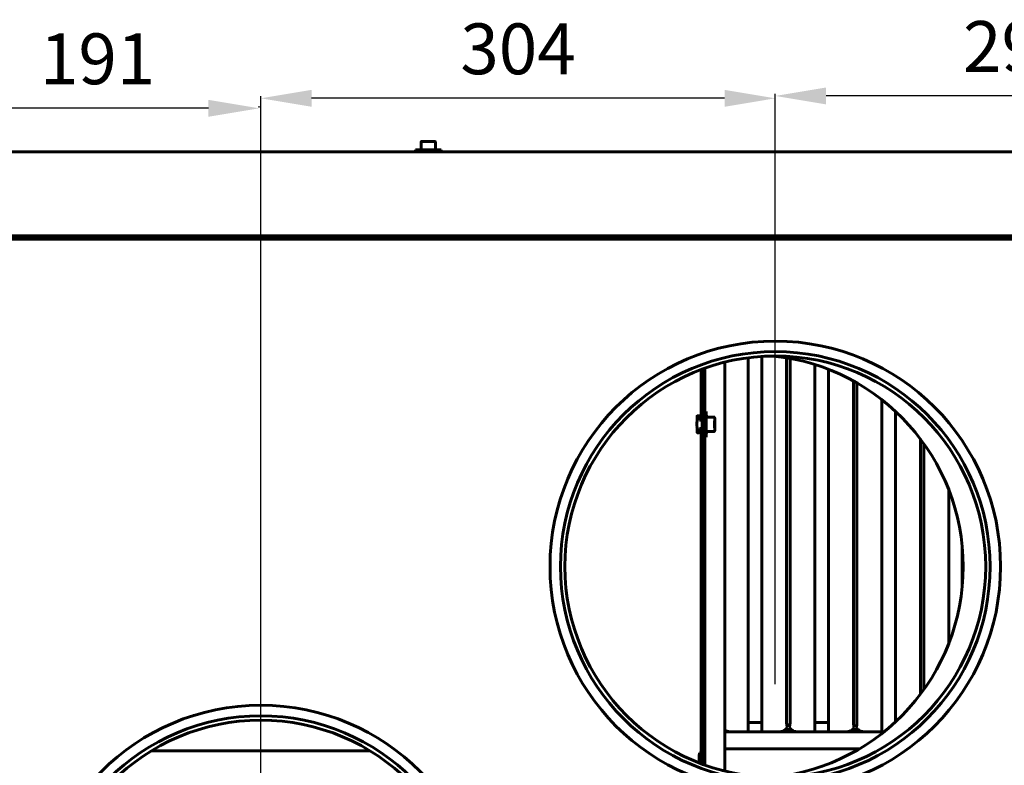
# Model space of a CAD drawing. Units: millimetres. Extents: x 7529 to 33204, y 1033 to 11421.
# Drawn here: x 21393 to 21975, y 8128 to 8568 of the extents above; entities that cross this region are included whole.
import ezdxf

# ---------------------------------------------------------------- set-up
doc = ezdxf.new("R2010")
doc.units = ezdxf.units.MM
doc.linetypes.add('K5LT_BASIC', pattern=[0])
doc.layers.add('Системный слой', color=7, linetype='Continuous')
doc.styles.get("Standard").update_dxf_attribs({"font": 'arial.ttf'})
doc.dimstyles.new('ISO-25', dxfattribs={"dimtxt": 30, "dimasz": 30, "dimexe": 1.25, "dimexo": 0.625, "dimgap": 10, "dimtad": 1, "dimdec": 0, "dimtxsty": 'Standard', "dimcen": 2.5, "dimadec": 0, "dimazin": 0, "dimtfac": 1, "dimtdec": 0, "dimtmove": 0, "dimatfit": 3, "dimfxl": 1, "dimarcsym": 0})

# ---------------------------------------------------------------- blocks, each defined once
blk = doc.blocks.new('*D330')
at = {"color": 0, "lineweight": -2, "transparency": 16777216}
for p, q in [((21839.52, 8175.95), (21839.52, 8524.38)), ((22099.52, 8523.13), (21869.52, 8523.13)), ((22129.52, 7960.95), (22129.52, 8524.38))]:
    blk.add_line(p, q, dxfattribs=at)
at = {"color": 0, "transparency": 16777216}
for points in [[(21869.52, 8528.13), (21869.52, 8518.13), (21839.52, 8523.13)], [(22099.52, 8528.13), (22099.52, 8518.13), (22129.52, 8523.13)]]:
    blk.add_solid(points, dxfattribs=at)
at = {"layer": 'Defpoints', "color": 0, "transparency": 16777216}
for p in [(21839.52, 8523.13), (21839.52, 8175.32), (22129.52, 7960.32)]:
    blk.add_point(p, dxfattribs=at)
at = {"color": 0, "transparency": 16777216, "insert": (21984.52, 8548.45), "char_height": 30, "attachment_point": 5}
blk.add_mtext('290', dxfattribs=at)
blk = doc.blocks.new('*D331')
at = {"color": 0, "lineweight": -2, "transparency": 16777216}
for p, q in [((21535.52, 7960.95), (21535.52, 8522.98)), ((21839.52, 8175.95), (21839.52, 8522.98)), ((21809.52, 8521.73), (21565.52, 8521.73))]:
    blk.add_line(p, q, dxfattribs=at)
at = {"color": 0, "transparency": 16777216}
for points in [[(21565.52, 8526.73), (21565.52, 8516.73), (21535.52, 8521.73)], [(21809.52, 8526.73), (21809.52, 8516.73), (21839.52, 8521.73)]]:
    blk.add_solid(points, dxfattribs=at)
at = {"layer": 'Defpoints', "color": 0, "transparency": 16777216}
for p in [(21535.52, 8521.73), (21839.52, 8175.32), (21535.52, 7960.32)]:
    blk.add_point(p, dxfattribs=at)
at = {"color": 0, "transparency": 16777216, "insert": (21687.52, 8547.05), "char_height": 30, "attachment_point": 5}
blk.add_mtext('304', dxfattribs=at)
blk = doc.blocks.new('*D332')
at = {"color": 0, "lineweight": -2, "transparency": 16777216}
for p, q in [((21343.64, 8454.35), (21343.64, 8517.08)), ((21534.64, 8516.34), (21534.64, 8517.08)), ((21504.64, 8515.83), (21373.64, 8515.83))]:
    blk.add_line(p, q, dxfattribs=at)
at = {"color": 0, "transparency": 16777216}
for points in [[(21373.64, 8520.83), (21373.64, 8510.83), (21343.64, 8515.83)], [(21504.64, 8520.83), (21504.64, 8510.83), (21534.64, 8515.83)]]:
    blk.add_solid(points, dxfattribs=at)
at = {"layer": 'Defpoints', "color": 0, "transparency": 16777216}
for p in [(21343.64, 8515.83), (21534.64, 8515.72), (21343.64, 8453.72)]:
    blk.add_point(p, dxfattribs=at)
at = {"color": 0, "transparency": 16777216, "insert": (21439.14, 8541.15), "char_height": 30, "attachment_point": 5}
blk.add_mtext('191', dxfattribs=at)
blk = doc.blocks.new('*D334')
at = {"color": 0, "lineweight": -2, "transparency": 16777216}
for p, q in [((21374.52, 8195.22), (21374.52, 7727.84)), ((21344.52, 7851.72), (21344.52, 7727.84)), ((21314.52, 7729.09), (21221.66, 7729.09)), ((21374.52, 7729.09), (21344.52, 7729.09)), ((21404.52, 7729.09), (21434.52, 7729.09))]:
    blk.add_line(p, q, dxfattribs=at)
at = {"color": 0, "transparency": 16777216}
for points in [[(21314.52, 7734.09), (21314.52, 7724.09), (21344.52, 7729.09)], [(21404.52, 7734.09), (21404.52, 7724.09), (21374.52, 7729.09)]]:
    blk.add_solid(points, dxfattribs=at)
at = {"layer": 'Defpoints', "color": 0, "transparency": 16777216}
for p in [(21374.52, 8195.85), (21344.52, 7852.35), (21344.52, 7729.09)]:
    blk.add_point(p, dxfattribs=at)
at = {"color": 0, "transparency": 16777216, "insert": (21253.09, 7754.42), "char_height": 30, "attachment_point": 5}
blk.add_mtext('30', dxfattribs=at)

msp = doc.modelspace()

# ---------------------------------------------------------------- linework, layer by layer
at = {"layer": 'Системный слой', "linetype": 'K5LT_BASIC', "lineweight": 60}
for p, q in [((21630.27, 8495.85), (21630.27, 8491.28)), ((21630.69, 8496.28), (21638.34, 8496.28)), ((21638.77, 8495.85), (21638.77, 8491.28)), ((22623.22, 8490.08), (21345.82, 8490.08)), ((21642.02, 8491.28), (21627.02, 8491.28)), ((21627.02, 8490.08), (21627.02, 8491.28)), ((21642.02, 8490.08), (21642.02, 8491.28)), ((21344.52, 8438.48), (22624.52, 8438.48)), ((22623.22, 8440.48), (21345.82, 8440.48)), ((21348.82, 8440.48), (22620.22, 8440.48)), ((21348.82, 8439.78), (22620.22, 8439.78)), ((21809.62, 8365.93), (21809.62, 8124.63)), ((21823.47, 8147.78), (21823.47, 8368.54)), ((21831.47, 8369.32), (21831.47, 8147.78)), ((21846.22, 8368.55), (21846.22, 8152.78)), ((21848.22, 8152.78), (21848.22, 8368.2)), ((21795.78, 8331.78), (21795.78, 8361.63)), ((21796.37, 8361.85), (21796.37, 8128.71)), ((21797.87, 8362.39), (21797.87, 8128.17)), ((21862.97, 8147.78), (21862.97, 8364.53)), ((21870.97, 8361.72), (21870.97, 8147.78)), ((21885.72, 8354.82), (21885.72, 8152.78)), ((21887.72, 8152.78), (21887.72, 8353.7)), ((21902.47, 8147.78), (21902.47, 8343.78)), ((21902.47, 8147.78), (21902.47, 8343.78)), ((21797.87, 8336.78), (21798.7, 8336.78)), ((21798.63, 8335.99), (21798.57, 8333.64)), ((21798.7, 8336.78), (21798.63, 8335.99)), ((21798.75, 8336.31), (21798.7, 8336.78)), ((21798.82, 8333.53), (21798.75, 8336.31)), ((21910.47, 8336.97), (21910.47, 8153.59)), ((21910.47, 8336.97), (21910.47, 8153.59)), ((21793.6, 8334.28), (21794.45, 8334.28)), ((21794.46, 8334.28), (21794.45, 8334.28)), ((21794.45, 8334.28), (21794.45, 8334.28)), ((21794.45, 8334.28), (21794.45, 8334.28)), ((21794.45, 8334.28), (21794.45, 8334.28)), ((21794.45, 8334.28), (21794.45, 8334.28)), ((21794.48, 8334.28), (21794.46, 8334.28)), ((21794.46, 8334.28), (21794.46, 8334.28)), ((21794.49, 8334.28), (21794.48, 8334.28)), ((21794.48, 8334.28), (21794.48, 8334.28)), ((21794.48, 8334.28), (21794.48, 8334.28)), ((21794.51, 8334.27), (21794.49, 8334.28)), ((21794.49, 8334.28), (21794.49, 8334.28)), ((21794.49, 8334.28), (21794.49, 8334.28)), ((21794.52, 8334.27), (21794.51, 8334.27)), ((21794.51, 8334.27), (21794.51, 8334.27)), ((21794.51, 8334.27), (21794.51, 8334.27)), ((21794.53, 8334.27), (21794.52, 8334.27)), ((21794.52, 8334.27), (21794.52, 8334.27)), ((21794.54, 8334.26), (21794.53, 8334.27)), ((21794.55, 8334.26), (21794.54, 8334.26)), ((21794.54, 8334.26), (21794.54, 8334.26)), ((21794.54, 8334.26), (21794.54, 8334.26)), ((21794.57, 8334.25), (21794.55, 8334.26)), ((21794.55, 8334.26), (21794.55, 8334.26)), ((21794.55, 8334.26), (21794.55, 8334.26)), ((21794.58, 8334.24), (21794.57, 8334.25)), ((21794.57, 8334.25), (21794.57, 8334.25)), ((21794.57, 8334.25), (21794.57, 8334.25)), ((21794.57, 8334.25), (21794.57, 8334.25)), ((21794.59, 8334.23), (21794.58, 8334.24)), ((21794.58, 8334.24), (21794.58, 8334.24)), ((21794.6, 8334.23), (21794.59, 8334.23)), ((21794.61, 8334.22), (21794.6, 8334.23)), ((21794.6, 8334.23), (21794.6, 8334.23)), ((21794.6, 8334.23), (21794.6, 8334.23)), ((21794.6, 8334.23), (21794.6, 8334.23)), ((21794.62, 8334.21), (21794.61, 8334.22)), ((21794.63, 8334.21), (21794.62, 8334.21)), ((21794.62, 8334.21), (21794.62, 8334.21)), ((21794.62, 8334.21), (21794.62, 8334.21)), ((21794.63, 8334.2), (21794.63, 8334.21)), ((21794.63, 8334.21), (21794.63, 8334.21)), ((21794.64, 8334.19), (21794.63, 8334.2)), ((21794.65, 8334.18), (21794.64, 8334.19)), ((21794.66, 8334.16), (21794.65, 8334.18)), ((21794.65, 8334.18), (21794.65, 8334.18)), ((21794.65, 8334.18), (21794.65, 8334.18)), ((21794.65, 8334.18), (21794.65, 8334.18)), ((21794.67, 8334.15), (21794.66, 8334.16)), ((21794.67, 8334.14), (21794.67, 8334.15)), ((21794.67, 8334.15), (21794.67, 8334.15)), ((21794.68, 8334.13), (21794.67, 8334.14)), ((21794.68, 8334.12), (21794.68, 8334.13)), ((21794.68, 8334.13), (21794.68, 8334.13)), ((21794.68, 8334.13), (21794.68, 8334.13)), ((21794.68, 8334.13), (21794.68, 8334.13)), ((21794.68, 8334.13), (21794.68, 8334.13)), ((21794.68, 8334.13), (21794.68, 8334.13)), ((21794.68, 8334.13), (21794.68, 8334.13)), ((21794.68, 8334.13), (21794.68, 8334.13)), ((21794.68, 8334.13), (21794.68, 8334.13)), ((21794.68, 8334.12), (21794.68, 8334.12)), ((21794.68, 8334.12), (21794.68, 8334.12)), ((21794.68, 8334.12), (21794.68, 8334.12)), ((21794.68, 8334.12), (21794.68, 8334.12)), ((21794.68, 8334.12), (21794.68, 8334.12)), ((21794.68, 8334.12), (21794.68, 8334.12)), ((21794.68, 8334.12), (21794.68, 8334.12)), ((21794.68, 8334.12), (21794.68, 8334.12)), ((21794.68, 8334.12), (21794.68, 8334.12)), ((21794.68, 8334.12), (21794.68, 8334.12)), ((21794.68, 8334.12), (21794.68, 8334.12)), ((21794.68, 8334.12), (21794.68, 8334.12)), ((21794.68, 8334.12), (21794.68, 8334.12)), ((21794.68, 8334.12), (21794.68, 8334.12)), ((21794.68, 8334.12), (21794.68, 8334.12)), ((21794.68, 8334.12), (21794.68, 8334.12)), ((21794.68, 8334.12), (21794.68, 8334.12)), ((21794.68, 8334.12), (21794.68, 8334.12)), ((21794.68, 8334.12), (21794.68, 8334.12)), ((21794.68, 8334.12), (21794.68, 8334.12)), ((21794.68, 8334.12), (21794.68, 8334.12)), ((21794.68, 8334.12), (21794.68, 8334.12)), ((21794.68, 8334.12), (21794.68, 8334.12)), ((21794.69, 8334.11), (21794.68, 8334.12)), ((21794.69, 8334.1), (21794.69, 8334.11)), ((21794.69, 8334.11), (21794.69, 8334.11)), ((21794.69, 8334.11), (21794.69, 8334.11)), ((21794.69, 8334.11), (21794.69, 8334.11)), ((21794.69, 8334.11), (21794.69, 8334.11)), ((21794.69, 8334.11), (21794.69, 8334.11)), ((21794.69, 8334.11), (21794.69, 8334.11)), ((21794.73, 8333.81), (21794.69, 8334.1)), ((21794.69, 8334.1), (21794.69, 8334.1)), ((21794.69, 8334.1), (21794.69, 8334.1)), ((21794.69, 8334.1), (21794.69, 8334.1)), ((21794.69, 8334.1), (21794.69, 8334.1)), ((21794.69, 8334.1), (21794.69, 8334.1)), ((21794.69, 8334.1), (21794.69, 8334.1)), ((21794.76, 8333.02), (21794.73, 8333.81)), ((21794.78, 8331.78), (21794.76, 8333.02)), ((21796.37, 8331.78), (21794.78, 8331.78)), ((21798.57, 8333.64), (21798.54, 8329.39)), ((21803.27, 8333.53), (21798.7, 8333.53)), ((21803.65, 8329.28), (21803.67, 8331.28)), ((21803.67, 8331.28), (21803.72, 8331.28)), ((21803.72, 8331.28), (21803.74, 8329.28)), ((21793.6, 8324.28), (21794.45, 8324.28)), ((21794.45, 8324.28), (21794.48, 8324.28)), ((21794.48, 8324.28), (21794.48, 8324.28)), ((21794.48, 8324.28), (21794.48, 8324.28)), ((21794.48, 8324.28), (21794.48, 8324.28)), ((21794.48, 8324.28), (21794.49, 8324.28)), ((21794.49, 8324.28), (21794.5, 8324.29)), ((21794.5, 8324.29), (21794.51, 8324.29)), ((21794.51, 8324.29), (21794.51, 8324.29)), ((21794.51, 8324.29), (21794.51, 8324.29)), ((21794.51, 8324.29), (21794.51, 8324.29)), ((21794.51, 8324.29), (21794.52, 8324.29)), ((21794.52, 8324.29), (21794.53, 8324.29)), ((21794.53, 8324.29), (21794.54, 8324.3)), ((21794.54, 8324.3), (21794.54, 8324.3)), ((21794.54, 8324.3), (21794.54, 8324.3)), ((21794.54, 8324.3), (21794.54, 8324.3)), ((21794.54, 8324.3), (21794.55, 8324.3)), ((21794.55, 8324.3), (21794.56, 8324.31)), ((21794.56, 8324.31), (21794.57, 8324.31)), ((21794.57, 8324.31), (21794.58, 8324.32)), ((21794.57, 8324.31), (21794.57, 8324.31)), ((21794.57, 8324.31), (21794.57, 8324.31)), ((21794.57, 8324.31), (21794.57, 8324.31)), ((21794.58, 8324.32), (21794.59, 8324.32)), ((21794.59, 8324.32), (21794.59, 8324.33)), ((21794.59, 8324.33), (21794.59, 8324.33)), ((21794.59, 8324.33), (21794.6, 8324.33)), ((21794.6, 8324.33), (21794.61, 8324.34)), ((21794.6, 8324.33), (21794.6, 8324.33)), ((21794.6, 8324.33), (21794.6, 8324.33)), ((21794.61, 8324.34), (21794.62, 8324.35)), ((21794.62, 8324.35), (21794.62, 8324.35)), ((21794.62, 8324.35), (21794.62, 8324.35)), ((21794.62, 8324.35), (21794.62, 8324.35)), ((21794.62, 8324.35), (21794.63, 8324.35)), ((21794.63, 8324.36), (21794.64, 8324.37)), ((21794.63, 8324.35), (21794.63, 8324.36)), ((21794.64, 8324.37), (21794.65, 8324.38)), ((21794.64, 8324.37), (21794.64, 8324.37)), ((21794.64, 8324.37), (21794.64, 8324.37)), ((21794.64, 8324.37), (21794.64, 8324.37)), ((21794.65, 8324.38), (21794.66, 8324.39)), ((21794.65, 8324.38), (21794.65, 8324.38)), ((21794.66, 8324.4), (21794.67, 8324.41)), ((21794.66, 8324.39), (21794.66, 8324.4)), ((21794.66, 8324.39), (21794.66, 8324.39)), ((21794.66, 8324.39), (21794.66, 8324.39)), ((21794.66, 8324.39), (21794.66, 8324.39)), ((21794.67, 8324.41), (21794.67, 8324.42)), ((21794.67, 8324.42), (21794.67, 8324.42)), ((21794.67, 8324.42), (21794.67, 8324.42)), ((21794.67, 8324.42), (21794.67, 8324.42)), ((21794.67, 8324.42), (21794.68, 8324.42)), ((21794.68, 8324.43), (21794.69, 8324.45)), ((21794.68, 8324.42), (21794.68, 8324.43)), ((21794.69, 8324.46), (21794.7, 8324.48)), ((21794.69, 8324.45), (21794.69, 8324.46)), ((21794.69, 8324.45), (21794.69, 8324.45)), ((21794.7, 8324.51), (21794.71, 8324.56)), ((21794.7, 8324.48), (21794.7, 8324.51)), ((21794.71, 8324.56), (21794.72, 8324.69)), ((21794.72, 8324.69), (21794.74, 8325.12)), ((21794.74, 8325.12), (21794.77, 8326.17)), ((21794.77, 8326.17), (21794.78, 8326.78)), ((21796.37, 8326.78), (21794.78, 8326.78)), ((21795.78, 8128.93), (21795.78, 8326.78)), ((21798.54, 8329.39), (21798.54, 8329.28)), ((21798.54, 8329.28), (21798.59, 8323.98)), ((21803.27, 8325.03), (21798.7, 8325.03)), ((21798.76, 8322.57), (21798.82, 8324.92)), ((21798.82, 8324.92), (21798.82, 8325.03)), ((21803.74, 8329.28), (21803.65, 8329.28)), ((21803.67, 8327.28), (21803.65, 8329.28)), ((21803.72, 8327.28), (21803.67, 8327.28)), ((21803.74, 8329.28), (21803.72, 8327.28)), ((21797.87, 8321.78), (21798.7, 8321.78)), ((21798.59, 8323.98), (21798.66, 8321.99)), ((21798.66, 8321.99), (21798.7, 8321.78)), ((21798.7, 8321.78), (21798.76, 8322.57)), ((21925.22, 8320.66), (21925.22, 8169.89)), ((21927.22, 8172.61), (21927.22, 8317.94)), ((21941.97, 8199.87), (21941.97, 8290.69)), ((21941.97, 8199.87), (21941.97, 8290.69)), ((21949.97, 8256.89), (21949.97, 8233.67)), ((21949.97, 8256.89), (21949.97, 8233.67)), ((21831.47, 8153.17), (21823.47, 8153.17)), ((21870.97, 8153.17), (21862.97, 8153.17)), ((21903.73, 8147.78), (21809.62, 8147.78)), ((21845.53, 8147.78), (21845.64, 8147.85)), ((21848.9, 8147.78), (21848.79, 8147.85)), ((21885.03, 8147.78), (21885.14, 8147.85)), ((21888.4, 8147.78), (21888.29, 8147.85)), ((21600.02, 8136.53), (21471.01, 8136.53)), ((21794.6, 8132.17), (21794.63, 8134.31)), ((21794.63, 8134.34), (21794.64, 8134.38)), ((21794.63, 8134.32), (21794.63, 8134.34)), ((21794.63, 8134.31), (21794.63, 8134.32)), ((21794.64, 8134.61), (21794.66, 8134.84)), ((21794.64, 8134.46), (21794.64, 8134.61)), ((21794.64, 8134.38), (21794.64, 8134.46)), ((21794.66, 8134.84), (21794.69, 8135.1)), ((21794.69, 8135.1), (21794.69, 8135.11)), ((21794.69, 8135.11), (21794.69, 8135.11)), ((21794.69, 8135.11), (21794.7, 8135.11)), ((21794.69, 8135.1), (21794.69, 8135.1)), ((21794.69, 8135.1), (21794.69, 8135.1)), ((21794.69, 8135.1), (21794.69, 8135.1)), ((21794.69, 8135.1), (21794.69, 8135.1)), ((21794.69, 8135.1), (21794.69, 8135.1)), ((21794.69, 8135.1), (21794.69, 8135.1)), ((21794.7, 8135.12), (21794.7, 8135.13)), ((21794.7, 8135.13), (21794.7, 8135.13)), ((21794.7, 8135.13), (21794.7, 8135.13)), ((21794.7, 8135.13), (21794.7, 8135.13)), ((21794.7, 8135.13), (21794.7, 8135.13)), ((21794.7, 8135.13), (21794.7, 8135.13)), ((21794.7, 8135.13), (21794.71, 8135.13)), ((21794.7, 8135.11), (21794.7, 8135.12)), ((21794.7, 8135.12), (21794.7, 8135.12)), ((21794.7, 8135.12), (21794.7, 8135.12)), ((21794.7, 8135.12), (21794.7, 8135.12)), ((21794.7, 8135.12), (21794.7, 8135.12)), ((21794.7, 8135.12), (21794.7, 8135.12)), ((21794.7, 8135.12), (21794.7, 8135.12)), ((21794.7, 8135.12), (21794.7, 8135.12)), ((21794.7, 8135.12), (21794.7, 8135.12)), ((21794.7, 8135.12), (21794.7, 8135.12)), ((21794.7, 8135.12), (21794.7, 8135.12)), ((21794.7, 8135.12), (21794.7, 8135.12)), ((21794.7, 8135.12), (21794.7, 8135.12)), ((21794.7, 8135.12), (21794.7, 8135.12)), ((21794.7, 8135.12), (21794.7, 8135.12)), ((21794.7, 8135.12), (21794.7, 8135.12)), ((21794.7, 8135.12), (21794.7, 8135.12)), ((21794.7, 8135.12), (21794.7, 8135.12)), ((21794.7, 8135.12), (21794.7, 8135.12)), ((21794.7, 8135.12), (21794.7, 8135.12)), ((21794.7, 8135.12), (21794.7, 8135.12)), ((21794.7, 8135.11), (21794.7, 8135.11)), ((21794.7, 8135.11), (21794.7, 8135.11)), ((21794.7, 8135.11), (21794.7, 8135.11)), ((21794.7, 8135.11), (21794.7, 8135.11)), ((21794.71, 8135.15), (21794.72, 8135.16)), ((21794.71, 8135.14), (21794.71, 8135.15)), ((21794.71, 8135.15), (21794.71, 8135.15)), ((21794.71, 8135.13), (21794.71, 8135.14)), ((21794.71, 8135.14), (21794.71, 8135.14)), ((21794.72, 8135.16), (21794.73, 8135.18)), ((21794.73, 8135.18), (21794.73, 8135.18)), ((21794.73, 8135.18), (21794.74, 8135.18)), ((21794.74, 8135.19), (21794.75, 8135.2)), ((21794.74, 8135.18), (21794.74, 8135.19)), ((21794.74, 8135.18), (21794.74, 8135.18)), ((21794.75, 8135.2), (21794.76, 8135.21)), ((21794.76, 8135.21), (21794.77, 8135.22)), ((21794.76, 8135.21), (21794.76, 8135.21)), ((21794.76, 8135.21), (21794.76, 8135.21)), ((21794.76, 8135.21), (21794.76, 8135.21)), ((21794.76, 8135.21), (21794.76, 8135.21)), ((21794.77, 8135.22), (21794.78, 8135.23)), ((21794.78, 8135.23), (21794.78, 8135.23)), ((21794.78, 8135.23), (21794.78, 8135.23)), ((21794.78, 8135.23), (21794.79, 8135.23)), ((21794.79, 8135.23), (21794.8, 8135.24)), ((21794.79, 8135.23), (21794.79, 8135.23)), ((21794.8, 8135.24), (21794.81, 8135.24)), ((21794.81, 8135.24), (21794.81, 8135.25)), ((21794.81, 8135.25), (21794.81, 8135.25)), ((21794.81, 8135.25), (21794.81, 8135.25)), ((21794.81, 8135.25), (21794.82, 8135.25)), ((21794.82, 8135.25), (21794.83, 8135.26)), ((21794.83, 8135.26), (21794.84, 8135.26)), ((21794.84, 8135.26), (21794.84, 8135.26)), ((21794.84, 8135.26), (21794.84, 8135.26)), ((21794.84, 8135.26), (21794.84, 8135.26)), ((21794.84, 8135.26), (21794.85, 8135.26)), ((21794.85, 8135.26), (21794.86, 8135.27)), ((21794.86, 8135.27), (21794.87, 8135.27)), ((21794.87, 8135.27), (21794.87, 8135.27)), ((21794.87, 8135.27), (21794.87, 8135.27)), ((21794.87, 8135.27), (21794.87, 8135.27)), ((21794.87, 8135.27), (21794.88, 8135.27)), ((21794.88, 8135.27), (21794.89, 8135.28)), ((21794.89, 8135.28), (21794.9, 8135.28)), ((21794.9, 8135.28), (21794.9, 8135.28)), ((21794.9, 8135.28), (21794.9, 8135.28)), ((21794.9, 8135.28), (21794.9, 8135.28)), ((21794.9, 8135.28), (21794.91, 8135.28)), ((21794.91, 8135.28), (21794.92, 8135.28)), ((21794.92, 8135.28), (21794.93, 8135.28)), ((21794.93, 8135.28), (21794.93, 8135.28)), ((21794.93, 8135.28), (21794.93, 8135.28)), ((21794.93, 8135.28), (21794.93, 8135.28)), ((21794.93, 8135.28), (21794.94, 8135.28)), ((21794.94, 8135.28), (21795.78, 8135.28)), ((21889.29, 8137.78), (21809.62, 8137.78)), ((21889.29, 8137.78), (21809.62, 8137.78)), ((21794.59, 8129.38), (21794.6, 8132.17))]:
    msp.add_line(p, q, dxfattribs=at)
for centre, radius in [((21839.52, 8245.28), 133.1), ((21839.52, 8245.28), 126.9), ((21839.52, 8245.28), 124.3), ((21535.52, 8030.28), 133.1), ((21535.52, 8030.28), 126.9), ((21535.52, 8030.28), 124.3)]:
    msp.add_circle(centre, radius, dxfattribs=at)
for centre, radius, start, end in [((21630.69, 8495.85), 0.425, 90, 180), ((21638.34, 8495.85), 0.425, 0, 90), ((21825.51, 8245.28), 125, 0, 83.92614), ((21825.51, 8245.28), 125, 276.08009, 0), ((21842.22, 8152.78), 5, 304.82046, 332.87325), ((21852.22, 8152.78), 6, 180, 202.33165), ((21842.22, 8152.78), 6, 337.66835, 0), ((21852.22, 8152.78), 5, 207.12675, 235.17954), ((21881.72, 8152.78), 5, 304.82046, 332.87325), ((21891.72, 8152.78), 6, 180, 202.33165), ((21881.72, 8152.78), 6, 337.66835, 0), ((21891.72, 8152.78), 5, 207.12675, 235.17954), ((21812.72, 8152.78), 5, 231.68387, 235.17954), ((21812.72, 8152.78), 5, 235.17954, 270), ((21842.22, 8152.78), 5, 270, 304.82046), ((21842.22, 8152.78), 6, 303.55731, 304.82046), ((21842.22, 8152.78), 6, 304.82046, 326.44269), ((21852.22, 8152.78), 6, 213.55731, 235.17954), ((21852.22, 8152.78), 6, 235.17954, 236.44269), ((21852.22, 8152.78), 5, 235.17954, 270), ((21881.72, 8152.78), 5, 270, 304.82046), ((21881.72, 8152.78), 6, 303.55731, 304.82046), ((21881.72, 8152.78), 6, 304.82046, 326.44269), ((21891.72, 8152.78), 6, 213.55731, 235.17954), ((21891.72, 8152.78), 6, 235.17954, 236.44269), ((21891.72, 8152.78), 5, 235.17954, 270)]:
    msp.add_arc(centre, radius, start, end, dxfattribs=at)
msp.add_ellipse((21798.7, 8329.28), major_axis=(0, 4.25), ratio=0.020382, start_param=0, end_param=3.141593, dxfattribs=at)
for points, knots in [([(21793.6, 8324.28), (21793.59, 8324.28), (21793.58, 8324.28), (21793.56, 8324.28), (21793.55, 8324.28), (21793.53, 8324.29), (21793.52, 8324.29), (21793.5, 8324.3), (21793.49, 8324.31), (21793.47, 8324.31), (21793.46, 8324.32), (21793.44, 8324.33), (21793.44, 8324.34), (21793.42, 8324.35), (21793.41, 8324.36), (21793.4, 8324.37), (21793.39, 8324.38), (21793.38, 8324.4), (21793.38, 8324.41), (21793.37, 8324.42), (21793.36, 8324.43), (21793.36, 8324.45), (21793.36, 8324.45), (21793.35, 8324.47), (21793.35, 8324.47), (21793.35, 8324.49), (21793.34, 8324.5), (21793.34, 8324.51), (21793.34, 8324.51), (21793.34, 8324.53), (21793.34, 8324.53), (21793.34, 8324.54), (21793.34, 8324.55), (21793.33, 8324.56), (21793.33, 8324.57), (21793.33, 8324.58), (21793.33, 8324.59), (21793.33, 8324.61), (21793.33, 8324.62), (21793.33, 8324.65), (21793.32, 8324.67), (21793.32, 8324.72), (21793.32, 8324.74), (21793.31, 8324.83), (21793.31, 8324.9), (21793.3, 8325.06), (21793.3, 8325.16), (21793.3, 8325.28), (21793.29, 8325.3), (21793.29, 8325.37), (21793.29, 8325.41), (21793.29, 8325.54), (21793.29, 8325.64), (21793.28, 8325.86), (21793.28, 8326), (21793.27, 8326.2), (21793.27, 8326.24), (21793.27, 8326.4), (21793.27, 8326.51), (21793.27, 8326.79), (21793.26, 8326.96), (21793.26, 8327.31), (21793.26, 8327.49), (21793.26, 8327.87), (21793.25, 8328.06), (21793.25, 8328.44), (21793.25, 8328.64), (21793.25, 8329.04), (21793.25, 8329.24), (21793.25, 8329.63), (21793.25, 8329.83), (21793.25, 8330.23), (21793.25, 8330.42), (21793.26, 8330.8), (21793.26, 8330.99), (21793.26, 8331.35), (21793.26, 8331.53), (21793.27, 8331.87), (21793.27, 8332.04), (21793.27, 8332.22), (21793.27, 8332.24), (21793.27, 8332.39), (21793.28, 8332.52), (21793.28, 8332.78), (21793.29, 8332.91), (21793.29, 8333.11), (21793.29, 8333.19), (21793.3, 8333.37), (21793.3, 8333.46), (21793.31, 8333.64), (21793.31, 8333.71), (21793.32, 8333.84), (21793.32, 8333.89), (21793.33, 8333.95), (21793.33, 8333.97), (21793.33, 8334), (21793.33, 8334.01), (21793.34, 8334.02), (21793.34, 8334.03), (21793.34, 8334.04), (21793.34, 8334.04), (21793.34, 8334.05), (21793.34, 8334.06), (21793.35, 8334.07), (21793.35, 8334.08), (21793.35, 8334.09), (21793.35, 8334.09), (21793.36, 8334.1), (21793.36, 8334.11), (21793.36, 8334.12), (21793.36, 8334.12), (21793.36, 8334.12), (21793.36, 8334.12), (21793.36, 8334.12), (21793.37, 8334.13), (21793.37, 8334.14), (21793.37, 8334.14), (21793.38, 8334.16), (21793.39, 8334.17), (21793.4, 8334.19), (21793.41, 8334.2), (21793.43, 8334.21), (21793.43, 8334.22), (21793.45, 8334.23), (21793.46, 8334.24), (21793.48, 8334.25), (21793.49, 8334.25), (21793.51, 8334.26), (21793.52, 8334.27), (21793.54, 8334.27), (21793.55, 8334.27), (21793.57, 8334.28), (21793.58, 8334.28), (21793.59, 8334.28), (21793.6, 8334.28), (21793.6, 8334.28)], [0, 0, 0, 0, 0.074754, 0.074754, 0.149736, 0.149736, 0.225135, 0.225135, 0.301584, 0.301584, 0.379494, 0.379494, 0.459895, 0.459895, 0.544862, 0.544862, 0.638626, 0.638626, 0.747069, 0.747069, 0.883229, 0.883229, 0.993868, 0.993868, 1.194899, 1.194899, 1.437294, 1.437294, 1.628377, 1.628377, 1.819461, 1.819461, 2.010545, 2.010545, 2.254948, 2.254948, 2.499351, 2.499351, 2.743754, 2.743754, 3.315448, 3.315448, 3.887142, 3.887142, 5.095275, 5.095275, 6.37412, 6.37412, 6.643397, 6.643397, 7.133564, 7.133564, 8.113899, 8.113899, 9.423167, 9.423167, 9.825608, 9.825608, 10.73558, 10.73558, 12.053512, 12.053512, 13.373672, 13.373672, 14.696622, 14.696622, 16.021258, 16.021258, 17.347821, 17.347821, 18.675563, 18.675563, 20.001114, 20.001114, 21.324941, 21.324941, 22.646495, 22.646495, 23.965634, 23.965634, 24.177613, 24.177613, 25.280843, 25.280843, 26.592465, 26.592465, 27.478172, 27.478172, 28.763014, 28.763014, 30.046316, 30.046316, 31.251037, 31.251037, 31.820427, 31.820427, 32.074463, 32.074463, 32.328499, 32.328499, 32.48199, 32.48199, 32.63548, 32.63548, 32.873067, 32.873067, 32.973336, 32.973336, 33.08319, 33.08319, 33.110654, 33.110654, 33.138117, 33.138117, 33.181785, 33.181785, 33.269121, 33.269121, 33.405003, 33.405003, 33.505037, 33.505037, 33.593885, 33.593885, 33.675582, 33.675582, 33.753966, 33.753966, 33.830608, 33.830608, 33.906264, 33.906264, 33.981297, 33.981297, 34, 34, 34, 34]), ([(21803.27, 8325.03), (21803.29, 8325.03), (21803.31, 8325.03), (21803.34, 8325.04), (21803.36, 8325.04), (21803.39, 8325.05), (21803.41, 8325.05), (21803.44, 8325.07), (21803.46, 8325.07), (21803.49, 8325.09), (21803.5, 8325.1), (21803.53, 8325.12), (21803.55, 8325.13), (21803.57, 8325.15), (21803.58, 8325.17), (21803.61, 8325.19), (21803.62, 8325.21), (21803.64, 8325.24), (21803.65, 8325.25), (21803.66, 8325.28), (21803.67, 8325.29), (21803.67, 8325.31), (21803.67, 8325.32), (21803.68, 8325.33), (21803.68, 8325.33), (21803.68, 8325.34), (21803.68, 8325.34), (21803.68, 8325.34), (21803.68, 8325.34), (21803.69, 8325.36), (21803.69, 8325.37), (21803.69, 8325.39), (21803.7, 8325.39), (21803.7, 8325.41), (21803.7, 8325.42), (21803.7, 8325.43), (21803.7, 8325.43), (21803.7, 8325.45), (21803.71, 8325.45), (21803.71, 8325.47), (21803.71, 8325.48), (21803.71, 8325.5), (21803.71, 8325.51), (21803.71, 8325.53), (21803.71, 8325.54), (21803.72, 8325.58), (21803.72, 8325.62), (21803.72, 8325.71), (21803.73, 8325.75), (21803.73, 8325.82), (21803.73, 8325.84), (21803.73, 8325.88), (21803.73, 8325.92), (21803.74, 8326.02), (21803.74, 8326.09), (21803.74, 8326.27), (21803.75, 8326.37), (21803.75, 8326.59), (21803.75, 8326.7), (21803.76, 8326.95), (21803.76, 8327.07), (21803.76, 8327.34), (21803.76, 8327.48), (21803.77, 8327.77), (21803.77, 8327.92), (21803.77, 8328.22), (21803.77, 8328.38), (21803.77, 8328.69), (21803.77, 8328.85), (21803.77, 8329.17), (21803.77, 8329.33), (21803.77, 8329.65), (21803.77, 8329.81), (21803.77, 8330.13), (21803.77, 8330.28), (21803.77, 8330.59), (21803.77, 8330.74), (21803.77, 8331.03), (21803.76, 8331.17), (21803.76, 8331.44), (21803.76, 8331.57), (21803.75, 8331.82), (21803.75, 8331.94), (21803.75, 8332.16), (21803.74, 8332.26), (21803.74, 8332.45), (21803.74, 8332.54), (21803.73, 8332.67), (21803.73, 8332.72), (21803.73, 8332.83), (21803.72, 8332.89), (21803.72, 8332.99), (21803.71, 8333.03), (21803.71, 8333.08), (21803.71, 8333.09), (21803.7, 8333.11), (21803.7, 8333.12), (21803.7, 8333.13), (21803.7, 8333.13), (21803.7, 8333.14), (21803.7, 8333.15), (21803.7, 8333.16), (21803.7, 8333.17), (21803.69, 8333.19), (21803.69, 8333.2), (21803.68, 8333.22), (21803.68, 8333.23), (21803.67, 8333.25), (21803.67, 8333.26), (21803.66, 8333.27), (21803.66, 8333.28), (21803.65, 8333.31), (21803.63, 8333.33), (21803.61, 8333.36), (21803.6, 8333.37), (21803.58, 8333.4), (21803.56, 8333.41), (21803.54, 8333.44), (21803.52, 8333.45), (21803.49, 8333.47), (21803.48, 8333.48), (21803.45, 8333.49), (21803.43, 8333.5), (21803.4, 8333.51), (21803.38, 8333.52), (21803.35, 8333.52), (21803.33, 8333.53), (21803.3, 8333.53), (21803.28, 8333.53), (21803.27, 8333.53)], [0, 0, 0, 0, 0.155753, 0.155753, 0.311523, 0.311523, 0.467463, 0.467463, 0.623729, 0.623729, 0.780762, 0.780762, 0.939455, 0.939455, 1.10062, 1.10062, 1.266153, 1.266153, 1.441658, 1.441658, 1.621268, 1.621268, 1.721499, 1.721499, 1.815064, 1.815064, 1.838456, 1.838456, 1.861847, 1.861847, 2.102426, 2.102426, 2.349552, 2.349552, 2.566306, 2.566306, 2.78306, 2.78306, 2.999814, 2.999814, 3.332511, 3.332511, 3.665208, 3.665208, 3.997905, 3.997905, 5.020809, 5.020809, 6.043713, 6.043713, 6.339959, 6.339959, 6.927506, 6.927506, 8.102601, 8.102601, 9.464311, 9.464311, 10.830657, 10.830657, 12.204836, 12.204836, 13.581507, 13.581507, 14.961628, 14.961628, 16.343665, 16.343665, 17.72786, 17.72786, 19.11367, 19.11367, 20.499689, 20.499689, 21.88408, 21.88408, 23.266407, 23.266407, 24.646742, 24.646742, 26.023935, 26.023935, 27.39824, 27.39824, 28.765827, 28.765827, 30.126168, 30.126168, 31.058494, 31.058494, 32.331395, 32.331395, 33.59715, 33.59715, 34.048046, 34.048046, 34.237609, 34.237609, 34.427173, 34.427173, 34.616736, 34.616736, 34.86093, 34.86093, 35.105124, 35.105124, 35.349317, 35.349317, 35.416386, 35.416386, 35.550522, 35.550522, 35.755594, 35.755594, 35.931438, 35.931438, 36.095478, 36.095478, 36.255471, 36.255471, 36.413554, 36.413554, 36.570533, 36.570533, 36.726714, 36.726714, 36.882498, 36.882498, 37, 37, 37, 37])]:
    msp.add_open_spline(points, degree=3, knots=knots, dxfattribs=at)

# ---------------------------------------------------------------- dimensions: what is measured, and where the dimension line sits
at = {"color": 1}
for base, p1, p2, picture, middle in [((21535.52, 8521.73), (21839.52, 8175.32), (21535.52, 7960.32), '*D331', (21687.52, 8521.73)), ((21839.52, 8523.13), (22129.52, 7960.32), (21839.52, 8175.32), '*D330', (21984.52, 8523.13))]:
    dim = msp.add_linear_dim(base=base, p1=p1, p2=p2, dimstyle='ISO-25', dxfattribs=at)
    dim.commit()
    dim.dimension.update_dxf_attribs({"geometry": picture, "text_midpoint": middle, "dimtype": 160})
dim = msp.add_linear_dim(base=(21343.64, 8515.83), p1=(21534.64, 8515.72), p2=(21343.64, 8453.72), dimstyle='ISO-25', dxfattribs=at)
dim.commit()
dim.dimension.update_dxf_attribs({"geometry": '*D332', "text_midpoint": (21439.14, 8541.15)})
dim = msp.add_linear_dim(base=(21344.52, 7729.09), p1=(21374.52, 8195.85), p2=(21344.52, 7852.35), dimstyle='ISO-25')
dim.commit()
dim.dimension.update_dxf_attribs({"geometry": '*D334', "text_midpoint": (21253.09, 7754.42)})

doc.saveas('drawing.dxf')
